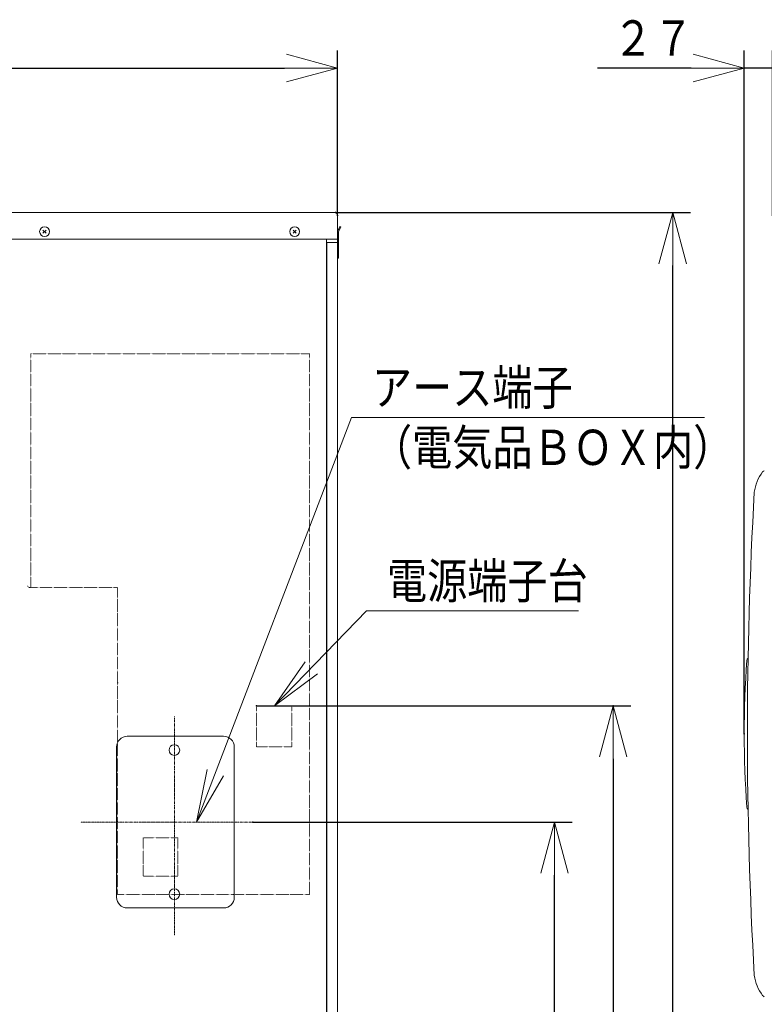
# Model space of a CAD drawing. Extents: x 0 to 5250, y 0 to 3713.
# Drawn here: x 1438 to 1965, y 2504 to 3201 of the extents above; entities that cross this region are included whole.
import ezdxf

# ---------------------------------------------------------------- set-up
doc = ezdxf.new("R2010")
doc.units = 0
doc.linetypes.add('DASHDOT', pattern=[1, 0.5, -0.25, 0, -0.25])
doc.linetypes.add('DOT', pattern=[0.25, 0, -0.25])
doc.layers.get('0').update_dxf_attribs({"linetype": 'CONTINUOUS'})
doc.layers.add('DD0', color=7, linetype='CONTINUOUS')
doc.layers.add('M2', color=3, linetype='CONTINUOUS')
doc.styles.get("Standard").update_dxf_attribs({"font": 'txt', "bigfont": 'BIGFONT'})
doc.dimstyles.new('LEADSTYL', dxfattribs={"dimtxt": 40.000001, "dimasz": 37.500001, "dimexe": 0.18, "dimexo": 0.0625, "dimgap": 1, "dimtad": 0, "dimtih": 1, "dimtoh": 1, "dimdec": 4, "dimzin": 0, "dimdsep": 46, "dimtxsty": 'STANDARD', "dimblk1": 'OPEN', "dimblk2": 'OPEN', "dimsah": 1, "dimcen": 0.09, "dimadec": 0, "dimazin": 0, "dimtfac": 1, "dimtdec": 4, "dimtofl": 0, "dimtmove": 0, "dimatfit": 3, "dimfxl": 1, "dimtolj": 1, "dimtzin": 0, "dimarcsym": 0})
doc.dimstyles.get("Standard").update_dxf_attribs({"dimtxt": 25.000001, "dimasz": 37.500001, "dimexe": 1, "dimexo": 0, "dimgap": 0.7, "dimtad": 3, "dimtih": 1, "dimtoh": 1, "dimdsep": 46, "dimtxsty": 'STANDARD', "dimblk1": 'OPEN', "dimblk2": 'OPEN', "dimsah": 1, "dimcen": 0.09, "dimadec": 0, "dimazin": 0, "dimtfac": 1, "dimtdec": 4, "dimtofl": 0, "dimtmove": 0, "dimatfit": 3, "dimfxl": 1, "dimtolj": 1, "dimtzin": 0, "dimlwd": 13, "dimlwe": 13, "dimarcsym": 0})

# ---------------------------------------------------------------- blocks, each defined once
blk = doc.blocks.new('_OPEN')
at = {"color": 0, "lineweight": 13}
for p, q in [((-0.965926, 0.258819), (0, 0)), ((0, 0), (-1, 0)), ((0, 0), (-0.965926, -0.258819))]:
    blk.add_line(p, q, dxfattribs=at)
blk = doc.blocks.new('*D18')
for p in [(1026.213238, 3166.517519), (1663.338252, 3062.212052), (1026.213238, 3045.412052)]:
    blk.add_point(p)
at = {"layer": 'DD0', "linetype": 'CONTINUOUS'}
for p, q in [((1026.213192, 3045.412132), (1026.213192, 3179.017519)), ((1663.338317, 3062.212059), (1663.338317, 3179.017519)), ((1063.713193, 3166.517519), (1625.838316, 3166.517519))]:
    blk.add_line(p, q, dxfattribs=at)
at = {"layer": 'DD0', "xscale": 37.500001, "yscale": 37.500001, "rotation": 180}
blk.add_blockref('_OPEN', (1026.213192, 3166.517519), dxfattribs=at)
at = {"layer": 'DD0', "xscale": 37.500001, "yscale": 37.500001}
blk.add_blockref('_OPEN', (1663.338317, 3166.517519), dxfattribs=at)
at = {"layer": 'DD0', "width": 0.833333}
blk.add_text('８５０', height=25.000001, dxfattribs=at).set_placement((1309.296627, 3175.267481))
blk = doc.blocks.new('*D21')
for p in [(1603.464773, 2632.612043), (1645.113522, 1646.586998), (1816.841738, 1646.586998)]:
    blk.add_point(p)
at = {"layer": 'DD0', "linetype": 'CONTINUOUS'}
for p, q in [((1603.464735, 2632.612097), (1829.341739, 2632.612097)), ((1816.841738, 1684.087028), (1816.841738, 2595.112096)), ((1645.1136, 1646.587027), (1829.341739, 1646.587027))]:
    blk.add_line(p, q, dxfattribs=at)
at = {"layer": 'DD0', "xscale": 37.500001, "yscale": 37.500001}
for p, rotation in [((1816.841738, 2632.612097), 90), ((1816.841738, 1646.587027), 270)]:
    blk.add_blockref('_OPEN', p, dxfattribs=dict(at, rotation=rotation))
at = {"layer": 'DD0', "width": 0.833333}
blk.add_text('１３４０', height=25.000001, rotation=90.000003, dxfattribs=at).set_placement((1808.091776, 2091.620482))
blk = doc.blocks.new('*D22')
for p in [(1661.763252, 3064.162052), (1645.113522, 1646.586998), (1900.540204, 1646.586998)]:
    blk.add_point(p)
at = {"layer": 'DD0', "linetype": 'CONTINUOUS'}
for p, q in [((1661.763228, 3064.162132), (1913.040204, 3064.162132)), ((1900.540204, 1684.087028), (1900.540204, 3026.662131)), ((1645.1136, 1646.587027), (1913.040204, 1646.587027))]:
    blk.add_line(p, q, dxfattribs=at)
at = {"layer": 'DD0', "xscale": 37.500001, "yscale": 37.500001}
for p, rotation in [((1900.540204, 3064.162132), 90), ((1900.540204, 1646.587027), 270)]:
    blk.add_blockref('_OPEN', p, dxfattribs=dict(at, rotation=rotation))
at = {"layer": 'DD0', "width": 0.833333}
blk.add_text('１９００', height=25.000001, rotation=90.000003, dxfattribs=at).set_placement((1891.790242, 2307.395404))
blk = doc.blocks.new('*D30')
for p in [(1605.888251, 2714.985712), (1858.361476, 2714.985712), (1645.113522, 1646.586998)]:
    blk.add_point(p)
at = {"layer": 'DD0', "linetype": 'CONTINUOUS'}
for p, q in [((1605.888212, 2714.985717), (1870.861477, 2714.985717)), ((1858.361476, 2677.485717), (1858.361476, 1684.087028)), ((1645.1136, 1646.587027), (1870.861477, 1646.587027))]:
    blk.add_line(p, q, dxfattribs=at)
at = {"layer": 'DD0', "xscale": 37.500001, "yscale": 37.500001}
for p, rotation in [((1858.361476, 2714.985717), 90), ((1858.361476, 1646.587027), 270)]:
    blk.add_blockref('_OPEN', p, dxfattribs=dict(at, rotation=rotation))
at = {"layer": 'DD0', "width": 0.833333}
blk.add_text('１４１０（端子台上端まで）', height=25.000001, rotation=90.000003, dxfattribs=at).set_placement((1849.611514, 2020.307195))
blk = doc.blocks.new('*D35')
for p in [(1971.216693, 3166.517519), (1971.216693, 3062.212052), (1951.191692, 2695.162044)]:
    blk.add_point(p)
at = {"layer": 'DD0', "linetype": 'CONTINUOUS'}
for p, q in [((1951.191755, 2695.16207), (1951.191755, 3179.017519)), ((1971.216627, 3062.212059), (1971.216627, 3179.017519)), ((1913.691754, 3166.517519), (1847.44175, 3166.517519)), ((1971.216627, 3166.517519), (1951.191755, 3166.517519)), ((2012.466628, 3166.517519), (2008.716628, 3166.517519))]:
    blk.add_line(p, q, dxfattribs=at)
at = {"layer": 'DD0', "xscale": 37.500001, "yscale": 37.500001}
blk.add_blockref('_OPEN', (1951.191755, 3166.517519), dxfattribs=at)
at = {"layer": 'DD0', "xscale": 37.500001, "yscale": 37.500001, "rotation": 180}
blk.add_blockref('_OPEN', (1971.216627, 3166.517519), dxfattribs=at)
at = {"layer": 'DD0', "width": 0.833333}
blk.add_text('２７', height=25.000001, dxfattribs=at).set_placement((1858.337625, 3175.267481))

msp = doc.modelspace()

# ---------------------------------------------------------------- linework, layer by layer
at = {"layer": 'M2', "linetype": 'CONTINUOUS', "lineweight": 13}
for p, q in [((1028.163238, 3064.162052), (1661.763252, 3064.162052)), ((1663.338252, 3045.412052), (1663.338252, 3062.212052)), ((1664.002623, 3052.24798), (1664.838252, 3054.337052)), ((1665.534609, 3054.058509), (1664.69898, 3051.969437)), ((1664.838252, 3054.337052), (1665.534609, 3054.058509)), ((1454.804469, 3049.503274), (1457.122017, 3051.820822)), ((1457.122025, 3049.503274), (1454.804477, 3051.820822)), ((1631.804473, 3049.503274), (1634.122021, 3051.820822)), ((1634.122029, 3049.503274), (1631.804481, 3051.820822)), ((1664.002623, 3052.24798), (1663.338252, 3050.587052)), ((1664.69898, 3051.969437), (1664.002623, 3052.24798)), ((1664.088252, 3050.442615), (1664.69898, 3051.969437)), ((1664.088252, 3034.087052), (1664.088252, 3050.442615)), ((1026.213238, 3045.412052), (1630.743871, 3045.412052)), ((1615.53449, 3045.412052), (1663.338252, 3045.412052)), ((1655.463252, 3045.412052), (1655.463252, 1938.324679)), ((1655.463252, 3043.087052), (1663.338252, 3043.087052)), ((1655.838252, 1779.187024), (1655.838252, 3043.087052)), ((1663.338252, 3045.412052), (1663.338252, 1759.237023)), ((1663.338252, 3034.087052), (1664.088252, 3034.087052)), ((1664.088252, 3034.087052), (1664.088252, 3031.837052)), ((1664.088252, 3031.837052), (1663.338252, 3031.837052)), ((1582.71325, 2693.362044), (1514.463249, 2693.362044)), ((1506.963248, 2685.862044), (1506.963248, 2579.362042)), ((1590.21325, 2579.362042), (1590.21325, 2685.862044)), ((1514.463249, 2571.862041), (1582.71325, 2571.862041))]:
    msp.add_line(p, q, dxfattribs=at)
at = {"layer": 'M2', "linetype": 'DOT', "lineweight": 13}
for p, q in [((1446.138247, 2964.112051), (1446.138247, 2798.737047)), ((1643.388251, 2964.112051), (1446.138247, 2964.112051)), ((1643.388251, 2964.112051), (1643.388251, 2581.237042)), ((1507.638248, 2798.737047), (1445.388247, 2798.737047)), ((1507.638248, 2798.737047), (1507.638248, 2581.237042)), ((1508.013248, 2731.237045), (1507.638248, 2731.237045)), ((1605.888251, 2714.985712), (1630.888251, 2714.985712)), ((1605.888251, 2714.985712), (1605.888251, 2685.862044)), ((1630.888251, 2714.985712), (1630.888251, 2685.862044)), ((1630.888251, 2685.862044), (1605.888251, 2685.862044)), ((1525.825749, 2621.362043), (1525.825749, 2594.362042)), ((1550.200749, 2621.362043), (1525.825749, 2621.362043)), ((1550.200749, 2621.362043), (1550.200749, 2594.362042)), ((1550.200749, 2594.362042), (1525.825749, 2594.362042)), ((1507.638248, 2581.237042), (1643.388251, 2581.237042))]:
    msp.add_line(p, q, dxfattribs=at)
at = {"layer": 'M2', "linetype": 'DASHDOT', "lineweight": 13}
for p, q in [((1547.838249, 2707.40504), (1547.838249, 2552.240955)), ((1603.464773, 2632.612043), (1481.660966, 2632.612043))]:
    msp.add_line(p, q, dxfattribs=at)
at = {"layer": 'M2', "linetype": 'CONTINUOUS', "lineweight": 13}
for centre, radius in [((1455.963247, 3050.662052), 3.525), ((1632.963251, 3050.662052), 3.525), ((1547.838249, 2683.612044), 3.75), ((1547.838249, 2581.612042), 3.75)]:
    msp.add_circle(centre, radius, dxfattribs=at)
for centre, radius, start, end in [((1988.078876, 2862.372698), 30.000001, 142.672719, 172.743491), ((1966.012496, 2879.199385), 2.25, 105.945396, 142.672719), ((4953.44176, 2695.162044), 3000.000067, 176.73237, 183.26763), ((2701.191709, 2695.162044), 750.000017, 176.028048, 183.971952), ((1955.237729, 2746.957283), 2.25, 125.820897, 176.028048), ((1514.463249, 2685.862044), 7.5, 90, 180), ((1582.71325, 2685.862044), 7.5, 0, 90), ((1955.237729, 2643.366806), 2.25, 183.971952, 234.179103), ((1514.463249, 2579.362042), 7.5, 180, 270), ((1582.71325, 2579.362042), 7.5, 270, 360), ((1988.078876, 2527.95139), 30.000001, 187.256509, 217.327281), ((1966.012496, 2511.124703), 2.25, 217.327281, 254.054604)]:
    msp.add_arc(centre, radius, start, end, dxfattribs=at)
at = {"layer": 'M2', "linetype": 'DOT', "lineweight": 13}
msp.add_arc((1445.388247, 2800.237047), 1.5, 180, 270, dxfattribs=at)
at = {"layer": 'M2', "linetype": 'CONTINUOUS', "lineweight": 13, "extrusion": (0, 0, -1)}
msp.add_open_spline([(1661.388252, 3064.162052), (1661.515857, 3064.154763), (1661.643528, 3064.147581), (1661.768678, 3064.124584), (1661.893828, 3064.101586), (1662.016594, 3064.063009), (1662.134485, 3064.013618), (1662.252375, 3063.964226), (1662.365535, 3063.90422), (1662.471614, 3063.833418), (1662.577693, 3063.762616), (1662.676853, 3063.681219), (1662.76711, 3063.590911), (1662.857367, 3063.500603), (1662.938887, 3063.401548), (1663.009618, 3063.295414), (1663.080349, 3063.189281), (1663.140481, 3063.076218), (1663.189817, 3062.958285), (1663.239153, 3062.840352), (1663.277868, 3062.71767), (1663.300783, 3062.592479), (1663.323699, 3062.467287), (1663.33102, 3062.339695), (1663.338252, 3062.212052)], degree=3, knots=[0, 0, 0, 0, 1, 1, 1, 2, 2, 2, 3, 3, 3, 4, 4, 4, 5, 5, 5, 6, 6, 6, 7, 7, 7, 8, 8, 8, 8], dxfattribs=at)

# ---------------------------------------------------------------- texts
at = {"layer": 'DD0', "width": 0.833333}
for s, p in [('アース端子', (1687.671308, 2927.934903)), ('（電気品ＢＯＸ内）', (1687.671308, 2885.434978)), ('電源端子台', (1698.31336, 2790.918794))]:
    msp.add_text(s, height=25.000001, dxfattribs=at).set_placement(p)

# ---------------------------------------------------------------- dimensions: what is measured, and where the dimension line sits
at = {"layer": 'DD0', "color": 7}
for base, p1, p2, text, override, picture, middle in [((1026.213238, 3166.517519), (1663.338252, 3062.212052), (1026.213238, 3045.412052), '８５０', {"dimtxt": 25.000001, "dimexe": 12.500056, "dimexo": 6.53205e-05, "dimtih": 1, "dimtoh": 1, "dimtmove": 2, "dimlwd": 13, "dimlwe": 13}, '*D18', (1344.775801, 3187.76752)), ((1971.216693, 3166.517519), (1951.191692, 2695.162044), (1971.216693, 3062.212052), '２７', {"dimtxt": 25.000001, "dimexe": 12.499995, "dimexo": 0, "dimtih": 1, "dimtoh": 1, "dimtmove": 2, "dimlwd": 13, "dimlwe": 13}, '*D35', (1884.941714, 3187.76752))]:
    dim = msp.add_linear_dim(base=base, p1=p1, p2=p2, text=text, dimstyle='STANDARD', override=override, dxfattribs=at)
    dim.commit()
    dim.dimension.update_dxf_attribs({"geometry": picture, "text_midpoint": middle, "dimtype": 160})
for base, p1, p2, text, override, picture, middle in [((1900.540204, 1646.586998), (1661.763252, 3064.162052), (1645.113522, 1646.586998), '１９００', {"dimtxt": 25.000001, "dimexe": 12.499936, "dimexo": 8.30631e-05, "dimtih": 1, "dimtoh": 1, "dimtmove": 2, "dimlwd": 13, "dimlwe": 13}, '*D22', (1879.290203, 2355.374578)), ((1858.361476, 2714.985712), (1645.113522, 1646.586998), (1605.888251, 2714.985712), '１４１０（端子台上端まで）', {"dimtxt": 25.000001, "dimexe": 12.500009, "dimexo": 3.91464e-05, "dimtih": 1, "dimtoh": 1, "dimtmove": 2, "dimlwd": 13, "dimlwe": 13}, '*D30', (1837.111475, 2180.78637)), ((1816.841738, 1646.586998), (1603.464773, 2632.612043), (1645.113522, 1646.586998), '１３４０', {"dimtxt": 25.000001, "dimexe": 12.500019, "dimexo": 6.59136e-05, "dimtih": 1, "dimtoh": 1, "dimtmove": 2, "dimlwd": 13, "dimlwe": 13}, '*D21', (1795.591737, 2139.599655))]:
    dim = msp.add_linear_dim(base=base, p1=p1, p2=p2, angle=90, text=text, dimstyle='STANDARD', override=override, dxfattribs=at)
    dim.commit()
    dim.dimension.update_dxf_attribs({"geometry": picture, "text_midpoint": middle, "dimtype": 160, "text_rotation": 90.000002})

# ---------------------------------------------------------------- leaders
at = {"layer": 'DD0'}
for points in [[(1563.495385, 2632.612097), (1673.150481, 2919.184941), (1923.150487, 2919.184941)], [(1618.610037, 2714.985717), (1683.792533, 2782.168832), (1833.792537, 2782.168832)]]:
    msp.add_leader(points, dimstyle='LEADSTYL', override={"dimldrblk": 'OPEN', "dimlwd": 13, "dimlwe": 13}, dxfattribs=at)

doc.saveas('drawing.dxf')
